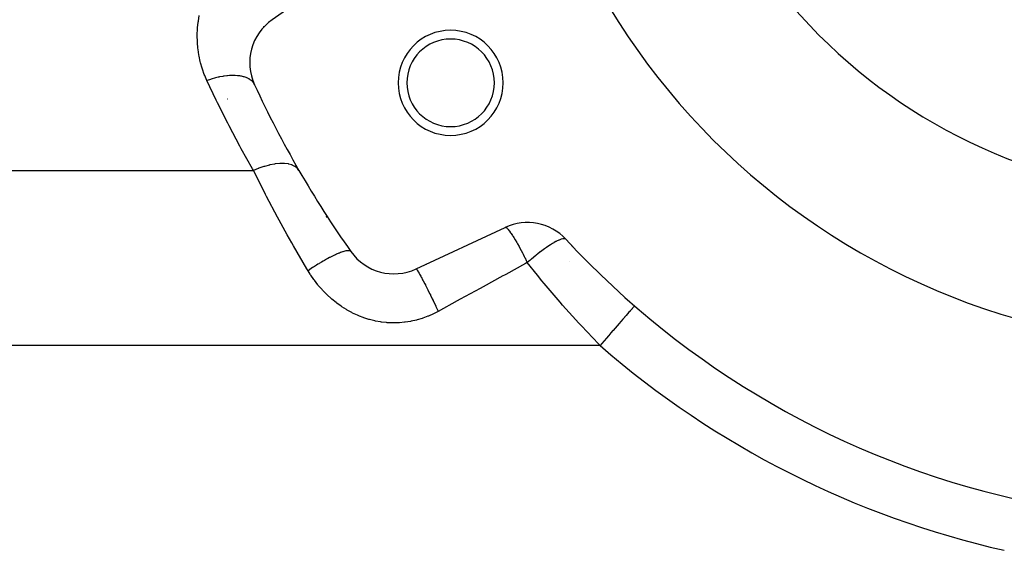
# Model space of a CAD drawing. Extents: x 24 to 1284, y -782 to 196.
# Drawn here: x 445 to 501, y -335 to -304 of the extents above; entities that cross this region are included whole.
import ezdxf

# ---------------------------------------------------------------- set-up
doc = ezdxf.new("R2010")
doc.units = 0
doc.linetypes.add('DASHED', pattern=[11.05, 8.7, -2.35])
doc.layers.get('0').update_dxf_attribs({"linetype": 'CONTINUOUS'})
doc.layers.add('NEVIDI', color=4, linetype='DASHED')

msp = doc.modelspace()

# ---------------------------------------------------------------- linework, layer by layer
at = {"color": 2}
for p, q in [((464.106415, -301.083921), (459.511099, -304.301596)), ((467.724817, -318.528172), (472.809063, -316.157349)), ((480.197474, -320.639998), (480.195837, -320.641881))]:
    msp.add_line(p, q, dxfattribs=at)
for centre, radius, start, end in [((513, -282.904149), 40, 180, 360), ((513, -282.904149), 31.5, 180, 360), ((461.231828, -306.759052), 3, 125, 204.740369), ((469.69873, -307.904149), 3, 0, 180), ((469.69873, -307.904149), 2.5, 0, 180), ((513, -282.904149), 60, 204.740369, 215.259631), ((469.69873, -307.904149), 3, 180, 360), ((469.69873, -307.904149), 2.5, 180, 360), ((513, -282.904149), 60, 210, 215.259631), ((474.076918, -318.876273), 3, 42.743647, 115), ((472.296806, -316.404149), 3.23325, 2.247941, 2.271783), ((513, -292.904149), 55, 205.621577, 205.64332), ((513, -282.904149), 50, 222.743647, 257.256353), ((466.456962, -315.809249), 3, 215.259631, 295), ((472.296806, -316.404149), 4.5, 348.665925, 349.030186), ((472.296806, -316.404149), 4.5, 337.65435, 337.669598), ((472.296806, -316.404149), 4.5, 205.446038, 205.460393)]:
    msp.add_arc(centre, radius, start, end, dxfattribs=at)
at = {"layer": 'NEVIDI', "color": 7, "linetype": 'CONTINUOUS'}
for p, q in [((455.296284, -304.381951), (455.351639, -304.066007)), ((455.252057, -304.766775), (455.286899, -304.447999)), ((455.286899, -304.447999), (455.296284, -304.381951)), ((455.231953, -305.220591), (455.232752, -305.153835)), ((455.238468, -305.541169), (455.231953, -305.220591)), ((455.232752, -305.153835), (455.246943, -304.833428)), ((455.246943, -304.833428), (455.252057, -304.766775)), ((455.241987, -305.607984), (455.238468, -305.541169)), ((455.269178, -305.927453), (455.241987, -305.607984)), ((455.277, -305.993884), (455.269178, -305.927453)), ((455.324773, -306.311042), (455.277, -305.993884)), ((455.336823, -306.376599), (455.324773, -306.311042)), ((455.404933, -306.689886), (455.336823, -306.376599)), ((455.421248, -306.754763), (455.404933, -306.689886)), ((455.509447, -307.063016), (455.421248, -306.754763)), ((455.529857, -307.126521), (455.509447, -307.063016)), ((455.637863, -307.428707), (455.529857, -307.126521)), ((455.662324, -307.49075), (455.637863, -307.428707)), ((455.782547, -307.770095), (455.662324, -307.49075)), ((455.793032, -307.76648), (455.782547, -307.770093)), ((456.312036, -308.89005), (455.782547, -307.770095)), ((455.982438, -307.70488), (455.793032, -307.76648)), ((456.03448, -307.689173), (455.982438, -307.70488)), ((456.077133, -307.676695), (456.03448, -307.689173)), ((456.092283, -307.672349), (456.077133, -307.676695)), ((456.222577, -307.636843), (456.092283, -307.672349)), ((456.274064, -307.623748), (456.222577, -307.636843)), ((456.424073, -307.588684), (456.274064, -307.623748)), ((456.438674, -307.58552), (456.424073, -307.588684)), ((456.459404, -307.581106), (456.438674, -307.58552)), ((456.509893, -307.570734), (456.459404, -307.581106)), ((456.691138, -307.538075), (456.509893, -307.570734)), ((456.740317, -307.53049), (456.691138, -307.538075)), ((456.760651, -307.527518), (456.740317, -307.53049)), ((456.774694, -307.525522), (456.760651, -307.527518)), ((456.916029, -307.508089), (456.774694, -307.525522)), ((456.963533, -307.503348), (456.916029, -307.508089)), ((457.081584, -307.494141), (456.963533, -307.503348)), ((457.09504, -307.493333), (457.081584, -307.494141)), ((457.132392, -307.491359), (457.09504, -307.493333)), ((457.177771, -307.489505), (457.132392, -307.491359)), ((457.338588, -307.488026), (457.177771, -307.489505)), ((457.381461, -307.489062), (457.338588, -307.488026)), ((457.381853, -307.489074), (457.381461, -307.489062)), ((457.394184, -307.489492), (457.381853, -307.489074)), ((457.533078, -307.498099), (457.394184, -307.489492)), ((457.573242, -307.502015), (457.533078, -307.498099)), ((457.656599, -307.512397), (457.573242, -307.502015)), ((457.667843, -307.514044), (457.656599, -307.512397)), ((457.714383, -307.521519), (457.667843, -307.514044)), ((457.751573, -307.528292), (457.714383, -307.521519)), ((457.881156, -307.558093), (457.751573, -307.528292)), ((457.901546, -307.563758), (457.881156, -307.558093)), ((457.911411, -307.566603), (457.901546, -307.563758)), ((457.915002, -307.567656), (457.911411, -307.566603)), ((458.032124, -307.607561), (457.915002, -307.567656)), ((458.062492, -307.61988), (458.032124, -307.607561)), ((458.112618, -307.642304), (458.062492, -307.61988)), ((458.120936, -307.646299), (458.112618, -307.642304)), ((458.166169, -307.669538), (458.120936, -307.646299)), ((458.1927, -307.68447), (458.166169, -307.669538)), ((458.282262, -307.743568), (458.1927, -307.68447)), ((458.286572, -307.746812), (458.282262, -307.743568)), ((458.293239, -307.751913), (458.286572, -307.746812)), ((458.304803, -307.761013), (458.293239, -307.751913)), ((458.379548, -307.829083), (458.304803, -307.761013)), ((458.397952, -307.848934), (458.379548, -307.829083)), ((458.420668, -307.875674), (458.397952, -307.848934)), ((458.425467, -307.881687), (458.420668, -307.875674)), ((458.457276, -307.925451), (458.425467, -307.881687)), ((458.471383, -307.947527), (458.457276, -307.925451)), ((458.507191, -308.014581), (458.471383, -307.947527)), ((456.38868, -309.047565), (456.312036, -308.89005)), ((456.972255, -310.211991), (456.38868, -309.047565)), ((457.052504, -310.367534), (456.972255, -310.211991)), ((457.663254, -311.518008), (457.052504, -310.367534)), ((457.747195, -311.671748), (457.663254, -311.518008)), ((458.38492, -312.807859), (457.747195, -311.671748)), ((459.66845, -312.538704), (459.655818, -312.540563)), ((459.680889, -312.53692), (459.66845, -312.538704)), ((459.938973, -312.51098), (459.680889, -312.53692)), ((459.950735, -312.510339), (459.938973, -312.51098)), ((459.962302, -312.509759), (459.950735, -312.510339)), ((460.199624, -312.509756), (459.962302, -312.509759)), ((460.21032, -312.510345), (460.199624, -312.509756)), ((460.220832, -312.510977), (460.21032, -312.510345)), ((460.433924, -312.536897), (460.220832, -312.510977)), ((460.443395, -312.538704), (460.433924, -312.536897)), ((460.452832, -312.540568), (460.443395, -312.538704)), ((421.132449, -312.904149), (458.4404, -312.904149)), ((458.4404, -312.904149), (458.38492, -312.807859)), ((458.715503, -312.792937), (458.440397, -312.904155)), ((459.046414, -314.112511), (458.4404, -312.904149)), ((458.729621, -312.787658), (458.715503, -312.792937)), ((458.743563, -312.782486), (458.729621, -312.787658)), ((459.039408, -312.68263), (458.743563, -312.782486)), ((459.053231, -312.678436), (459.039408, -312.68263)), ((459.067064, -312.674281), (459.053231, -312.678436)), ((459.354437, -312.598071), (459.067064, -312.674281)), ((459.367763, -312.595023), (459.354437, -312.598071)), ((459.381089, -312.592019), (459.367763, -312.595023)), ((459.655818, -312.540563), (459.381089, -312.592019)), ((460.638426, -312.592022), (460.452832, -312.540568)), ((460.646536, -312.595021), (460.638426, -312.592022)), ((460.6546, -312.598077), (460.646536, -312.595021)), ((460.809971, -312.674287), (460.6546, -312.598077)), ((460.816595, -312.678432), (460.809971, -312.674287)), ((460.823167, -312.682635), (460.816595, -312.678432)), ((460.946057, -312.782494), (460.823167, -312.682635)), ((460.951029, -312.787652), (460.946057, -312.782494)), ((460.956016, -312.792945), (460.951029, -312.787652)), ((461.038476, -312.904149), (460.956016, -312.792945)), ((459.134745, -314.284358), (459.046414, -314.112511)), ((459.188573, -314.388565), (459.134745, -314.284358)), ((459.812801, -315.569668), (459.188573, -314.388565)), ((459.906688, -315.743122), (459.812801, -315.569668)), ((460.37408, -316.591205), (459.906688, -315.743122)), ((472.809063, -316.157349), (472.824224, -316.15425)), ((472.824224, -316.15425), (472.841911, -316.157512)), ((472.841911, -316.157512), (472.843664, -316.158118)), ((472.843664, -316.158118), (472.843911, -316.158206)), ((472.843911, -316.158206), (472.868174, -316.170426)), ((472.868174, -316.170426), (472.8961, -316.190873)), ((472.8961, -316.190873), (472.898749, -316.193079)), ((472.898749, -316.193079), (472.898771, -316.193098)), ((472.898771, -316.193098), (472.936807, -316.228674)), ((472.936807, -316.228674), (472.965905, -316.259812)), ((472.965905, -316.259812), (472.96926, -316.263579)), ((472.96926, -316.263579), (472.971837, -316.266497)), ((472.971837, -316.266497), (472.984288, -316.280858)), ((472.984288, -316.280858), (473.044333, -316.355429)), ((473.044333, -316.355429), (473.050493, -316.363506)), ((473.050493, -316.363506), (473.054445, -316.368724)), ((473.054445, -316.368724), (473.122569, -316.462715)), ((473.122569, -316.462715), (473.133772, -316.478823)), ((460.627148, -317.040044), (460.37408, -316.591205)), ((473.133772, -316.478823), (473.148694, -316.50053)), ((473.148694, -316.50053), (473.153197, -316.507135)), ((473.153197, -316.507135), (473.230463, -316.624036)), ((473.230463, -316.624036), (473.259168, -316.66901)), ((473.259168, -316.66901), (473.264217, -316.676997)), ((473.264217, -316.676997), (473.298, -316.731022)), ((473.298, -316.731022), (473.380543, -316.866855)), ((473.380543, -316.866855), (473.385718, -316.875537)), ((473.385718, -316.875537), (473.385964, -316.875952)), ((473.385964, -316.875952), (473.469307, -317.018263)), ((473.469307, -317.018263), (473.511128, -317.09131)), ((475.586938, -317.035588), (475.52288, -317.073437)), ((475.616697, -317.018495), (475.586938, -317.035588)), ((475.708244, -316.968079), (475.616697, -317.018495)), ((475.716101, -316.963918), (475.708244, -316.968079)), ((475.750912, -316.945826), (475.716101, -316.963918)), ((475.878962, -316.884854), (475.750912, -316.945826)), ((475.885738, -316.881911), (475.878962, -316.884854)), ((475.888684, -316.880642), (475.885738, -316.881911)), ((476.004227, -316.836457), (475.888684, -316.880642)), ((476.023742, -316.830285), (476.004227, -316.836457)), ((476.029353, -316.828595), (476.023742, -316.830285)), ((476.100105, -316.811105), (476.029353, -316.828595)), ((476.140507, -316.805161), (476.100105, -316.811105)), ((476.144867, -316.804748), (476.140507, -316.805161)), ((476.177745, -316.803425), (476.144867, -316.804748)), ((476.227549, -316.809829), (476.177745, -316.803425)), ((476.230647, -316.81071), (476.227549, -316.809829)), ((476.237753, -316.813024), (476.230647, -316.81071)), ((476.280106, -316.840109), (476.237753, -316.813024)), ((460.726719, -317.214717), (460.627148, -317.040044)), ((461.490887, -318.520753), (460.726719, -317.214717)), ((463.529457, -317.557026), (463.407084, -317.600689)), ((463.538021, -317.554217), (463.529457, -317.557026)), ((463.546644, -317.551426), (463.538021, -317.554217)), ((463.594031, -317.536785), (463.546644, -317.551426)), ((463.710747, -317.506803), (463.594031, -317.536785)), ((463.711249, -317.506697), (463.710747, -317.506803)), ((463.717703, -317.505352), (463.711249, -317.506697)), ((463.750097, -317.499208), (463.717703, -317.505352)), ((463.843296, -317.488748), (463.750097, -317.499208)), ((463.853177, -317.488466), (463.843296, -317.488748)), ((463.858411, -317.488399), (463.853177, -317.488466)), ((463.872918, -317.488539), (463.858411, -317.488399)), ((463.940561, -317.497871), (463.872918, -317.488539)), ((463.954126, -317.502333), (463.940561, -317.497871)), ((463.957517, -317.503654), (463.954126, -317.502333)), ((463.960636, -317.504951), (463.957517, -317.503654)), ((464.001701, -317.533913), (463.960636, -317.504951)), ((473.511128, -317.09131), (473.516907, -317.101485)), ((473.516907, -317.101485), (473.603978, -317.257034)), ((473.603978, -317.257034), (473.647797, -317.336836)), ((473.647797, -317.336836), (473.64921, -317.339426)), ((473.64921, -317.339426), (473.655276, -317.350556)), ((473.655276, -317.350556), (473.79297, -317.607939)), ((474.820083, -317.557758), (474.661098, -317.680668)), ((474.830954, -317.549508), (474.820083, -317.557758)), ((474.900282, -317.497372), (474.830954, -317.549508)), ((475.06676, -317.375736), (474.900282, -317.497372)), ((475.077096, -317.368359), (475.06676, -317.375736)), ((475.121715, -317.336758), (475.077096, -317.368359)), ((475.165377, -317.306234), (475.121715, -317.336758)), ((475.299208, -317.215293), (475.165377, -317.306234)), ((475.308849, -317.208904), (475.299208, -317.215293)), ((475.393058, -317.154094), (475.308849, -317.208904)), ((475.51407, -317.078749), (475.393058, -317.154094)), ((475.52288, -317.073437), (475.51407, -317.078749)), ((462.335749, -318.139831), (462.189364, -318.227274)), ((462.413043, -318.094713), (462.335749, -318.139831)), ((462.49035, -318.050351), (462.413043, -318.094713)), ((462.503565, -318.042846), (462.49035, -318.050351)), ((462.617889, -317.978912), (462.503565, -318.042846)), ((462.691184, -317.938897), (462.617889, -317.978912)), ((462.788323, -317.887113), (462.691184, -317.938897)), ((462.800682, -317.880631), (462.788323, -317.887113)), ((462.883852, -317.837676), (462.800682, -317.880631)), ((462.952135, -317.803314), (462.883852, -317.837676)), ((463.064104, -317.748887), (462.952135, -317.803314)), ((463.07536, -317.743557), (463.064104, -317.748887)), ((463.129735, -317.718196), (463.07536, -317.743557)), ((463.192015, -317.689986), (463.129735, -317.718196)), ((463.312542, -317.638238), (463.192015, -317.689986)), ((463.322608, -317.634103), (463.312542, -317.638238)), ((463.351868, -317.622263), (463.322608, -317.634103)), ((463.407084, -317.600689), (463.351868, -317.622263)), ((473.79297, -317.607939), (473.79924, -317.619869)), ((473.79924, -317.619869), (473.830902, -317.680385)), ((473.830902, -317.680385), (473.901135, -317.81621)), ((473.901135, -317.81621), (473.940435, -317.893152)), ((473.940435, -317.893152), (473.946924, -317.905921)), ((473.946924, -317.905921), (474.01667, -318.044287)), ((474.01667, -318.044287), (474.076919, -318.165471)), ((474.217689, -318.044095), (474.076918, -318.16547)), ((474.257108, -318.010615), (474.217689, -318.044095)), ((474.298336, -317.975838), (474.257108, -318.010615)), ((474.309813, -317.966201), (474.298336, -317.975838)), ((474.562701, -317.758762), (474.309813, -317.966201)), ((474.573959, -317.749751), (474.562701, -317.758762)), ((474.596444, -317.731812), (474.573959, -317.749751)), ((474.661098, -317.680668), (474.596444, -317.731812)), ((461.557695, -318.632143), (461.490887, -318.520753)), ((461.67862, -318.826342), (461.557695, -318.632143)), ((461.740585, -318.510504), (461.557698, -318.632139)), ((461.822054, -318.457459), (461.740585, -318.510504)), ((461.849662, -318.439644), (461.822054, -318.457459)), ((461.863826, -318.430535), (461.849662, -318.439644)), ((462.041877, -318.317898), (461.863826, -318.430535)), ((462.121878, -318.268434), (462.041877, -318.317898)), ((462.175513, -318.235679), (462.121878, -318.268434)), ((462.189364, -318.227274), (462.175513, -318.235679)), ((467.724818, -318.528172), (467.737013, -318.53204)), ((467.737013, -318.53204), (467.744808, -318.538832)), ((467.744808, -318.538832), (467.745164, -318.539182)), ((467.745164, -318.539182), (467.746548, -318.540573)), ((467.746548, -318.540573), (467.773242, -318.573045)), ((467.773242, -318.573045), (467.786339, -318.591396)), ((467.786339, -318.591396), (467.786847, -318.59213)), ((467.786847, -318.59213), (467.789073, -318.595358)), ((467.789073, -318.595358), (467.828872, -318.656609)), ((467.828872, -318.656609), (467.847058, -318.68622)), ((467.847058, -318.68622), (467.847659, -318.687213)), ((467.847659, -318.687213), (467.850686, -318.692221)), ((467.850686, -318.692221), (467.903043, -318.781435)), ((473.965962, -318.226341), (472.845844, -318.840835)), ((474.076918, -318.165471), (473.965962, -318.226341)), ((474.6492, -318.882592), (474.076918, -318.165471)), ((461.705048, -318.867039), (461.67862, -318.826342)), ((461.715287, -318.882646), (461.705048, -318.867039)), ((461.890481, -319.136636), (461.715287, -318.882646)), ((461.91851, -319.175117), (461.890481, -319.136636)), ((462.116229, -319.43144), (461.91851, -319.175117)), ((467.903043, -318.781435), (467.926002, -318.821793)), ((467.926002, -318.821793), (467.926696, -318.823023)), ((467.926696, -318.823023), (467.930479, -318.829736)), ((467.930479, -318.829736), (467.994523, -318.945444)), ((467.994523, -318.945444), (468.021916, -318.995951)), ((468.021916, -318.995951), (468.022671, -318.99735)), ((468.022671, -318.99735), (468.027145, -319.00565)), ((468.027145, -319.00565), (468.101905, -319.146112)), ((468.101905, -319.146112), (468.133317, -319.206001)), ((468.133317, -319.206001), (468.134022, -319.207349)), ((468.134022, -319.207349), (468.139123, -319.217121)), ((468.139123, -319.217121), (468.223528, -319.38034)), ((472.67887, -318.932436), (471.550006, -319.551728)), ((472.769626, -318.882648), (472.67887, -318.932436)), ((472.845844, -318.840835), (472.769626, -318.882648)), ((474.913387, -319.206127), (474.6492, -318.882592)), ((475.045787, -319.366528), (474.913387, -319.206127)), ((462.146105, -319.468016), (462.116229, -319.43144)), ((462.356452, -319.7112), (462.146105, -319.468016)), ((462.388272, -319.745941), (462.356452, -319.7112)), ((462.611677, -319.976244), (462.388272, -319.745941)), ((468.223528, -319.38034), (468.258407, -319.448561)), ((468.258407, -319.448561), (468.259013, -319.44975)), ((468.259013, -319.44975), (468.264662, -319.460838)), ((468.264662, -319.460838), (468.357307, -319.644112)), ((468.357307, -319.644112), (468.395139, -319.71966)), ((468.395139, -319.71966), (468.395701, -319.720785)), ((468.395701, -319.720785), (468.401798, -319.732996)), ((468.401798, -319.732996), (468.501188, -319.933375)), ((471.381557, -319.644139), (470.246219, -320.266982)), ((471.550006, -319.551728), (471.381557, -319.644139)), ((475.953893, -320.436429), (475.045787, -319.366528)), ((462.645309, -320.008978), (462.611677, -319.976244)), ((462.88031, -320.224868), (462.645309, -320.008978)), ((462.915929, -320.255724), (462.88031, -320.224868)), ((463.160899, -320.455584), (462.915929, -320.255724)), ((468.501188, -319.933375), (468.541377, -320.01506)), ((468.541377, -320.01506), (468.541872, -320.016069)), ((468.541872, -320.016069), (468.548327, -320.029222)), ((468.548327, -320.029222), (468.653024, -320.243819)), ((468.653024, -320.243819), (468.694823, -320.330122)), ((468.694823, -320.330122), (468.695132, -320.330761)), ((468.695132, -320.330761), (468.701843, -320.344648)), ((468.701843, -320.344648), (468.810126, -320.569944)), ((470.076881, -320.35988), (468.992672, -320.954675)), ((470.246219, -320.266982), (470.076881, -320.35988)), ((463.197745, -320.483854), (463.160899, -320.455584)), ((463.45093, -320.666271), (463.197745, -320.483854)), ((463.489191, -320.692108), (463.45093, -320.666271)), ((463.750104, -320.856885), (463.489191, -320.692108)), ((463.789523, -320.880108), (463.750104, -320.856885)), ((464.058033, -321.027247), (463.789523, -320.880108)), ((468.992672, -320.954675), (468.761975, -321.074306)), ((468.810126, -320.569944), (468.853062, -320.659888)), ((468.853062, -320.659888), (468.853167, -320.660109)), ((468.853167, -320.660109), (468.860026, -320.674507)), ((468.860026, -320.674507), (468.97015, -320.906879)), ((468.97015, -320.906879), (468.992673, -320.954674)), ((476.090412, -320.592844), (475.953893, -320.436429)), ((476.657477, -321.230679), (476.090412, -320.592844)), ((479.939412, -320.936872), (479.878016, -321.007501)), ((479.944982, -320.930463), (479.939412, -320.936872)), ((480.007078, -320.859028), (479.944982, -320.930463)), ((480.054107, -320.804926), (480.007078, -320.859028)), ((480.058312, -320.800089), (480.054107, -320.804926)), ((480.104122, -320.74739), (480.058312, -320.800089)), ((480.136135, -320.710563), (480.104122, -320.74739)), ((480.138906, -320.707376), (480.136135, -320.710563)), ((480.167419, -320.674573), (480.138906, -320.707376)), ((480.184128, -320.655352), (480.167419, -320.674573)), ((480.18541, -320.653877), (480.184128, -320.655352)), ((480.195837, -320.641881), (480.18541, -320.653877)), ((464.098547, -321.047829), (464.058033, -321.027247)), ((464.374735, -321.177307), (464.098547, -321.047829)), ((464.416417, -321.195246), (464.374735, -321.177307)), ((464.501505, -321.230595), (464.416417, -321.195246)), ((464.700052, -321.306575), (464.501505, -321.230595)), ((464.742641, -321.321715), (464.700052, -321.306575)), ((465.031594, -321.41397), (464.742641, -321.321715)), ((465.074525, -321.426139), (465.031594, -321.41397)), ((465.365545, -321.498327), (465.074525, -321.426139)), ((465.408881, -321.507561), (465.365545, -321.498327)), ((465.701945, -321.559939), (465.408881, -321.507561)), ((467.407086, -321.527017), (467.112911, -321.573762)), ((467.450591, -321.518616), (467.407086, -321.527017)), ((467.741623, -321.452378), (467.450591, -321.518616)), ((467.784459, -321.441136), (467.741623, -321.452378)), ((468.071918, -321.355526), (467.784459, -321.441136)), ((468.114293, -321.341385), (468.071918, -321.355526)), ((468.398486, -321.236163), (468.114293, -321.341385)), ((468.412217, -321.230615), (468.398486, -321.236163)), ((468.440483, -321.219056), (468.412217, -321.230615)), ((468.720829, -321.094225), (468.440483, -321.219056)), ((468.761975, -321.074306), (468.720829, -321.094225)), ((477.026989, -321.636288), (476.657477, -321.230679)), ((479.422901, -321.531066), (479.324749, -321.643981)), ((479.432, -321.520599), (479.422901, -321.531066)), ((479.533781, -321.40351), (479.432, -321.520599)), ((479.621016, -321.303155), (479.533781, -321.40351)), ((479.628991, -321.29398), (479.621016, -321.303155)), ((479.71933, -321.190054), (479.628991, -321.29398)), ((479.79424, -321.103877), (479.71933, -321.190054)), ((479.80107, -321.096019), (479.79424, -321.103877)), ((479.878016, -321.007501), (479.80107, -321.096019)), ((465.745502, -321.566244), (465.701945, -321.559939)), ((466.041015, -321.599052), (465.745502, -321.566244)), ((466.084936, -321.602453), (466.041015, -321.599052)), ((466.382608, -321.615485), (466.084936, -321.602453)), ((466.426872, -321.615935), (466.382608, -321.615485)), ((466.726656, -321.608866), (466.426872, -321.615935)), ((466.771008, -321.606331), (466.726656, -321.608866)), ((467.069057, -321.57924), (466.771008, -321.606331)), ((467.112911, -321.573762), (467.069057, -321.57924)), ((477.16772, -321.788745), (477.026989, -321.636288)), ((478.132666, -322.805058), (477.16772, -321.788745)), ((478.966736, -322.055836), (478.85179, -322.188068)), ((478.9772, -322.043798), (478.966736, -322.055836)), ((479.096061, -321.907061), (478.9772, -322.043798)), ((479.203586, -321.783366), (479.096061, -321.907061)), ((479.213395, -321.772081), (479.203586, -321.783366)), ((479.324749, -321.643981), (479.213395, -321.772081)), ((478.458079, -322.64099), (478.334068, -322.783651)), ((478.469305, -322.628075), (478.458079, -322.64099)), ((478.59615, -322.482155), (478.469305, -322.628075)), ((478.716835, -322.343319), (478.59615, -322.482155)), ((478.727783, -322.330725), (478.716835, -322.343319)), ((478.85179, -322.188068), (478.727783, -322.330725)), ((478.229323, -322.904149), (418.533584, -322.904149)), ((478.229323, -322.904149), (478.132666, -322.805058)), ((478.334068, -322.783651), (478.229319, -322.904153))]:
    msp.add_line(p, q, dxfattribs=at)
for centre, radius, start, end in [((513, -292.904149), 55.248102, 192.304406, 192.312184), ((513, -292.904149), 58.246274, 195.850231, 195.86008), ((513, -292.904149), 55.248102, 204.144047, 204.252606), ((472.296806, -316.404149), 4.4, 349.610698, 349.911889), ((472.296806, -316.404149), 4.4, 205.512925, 205.525986), ((513, -282.904149), 53, 229.000646, 257.256353)]:
    msp.add_arc(centre, radius, start, end, dxfattribs=at)

doc.saveas('drawing.dxf')
